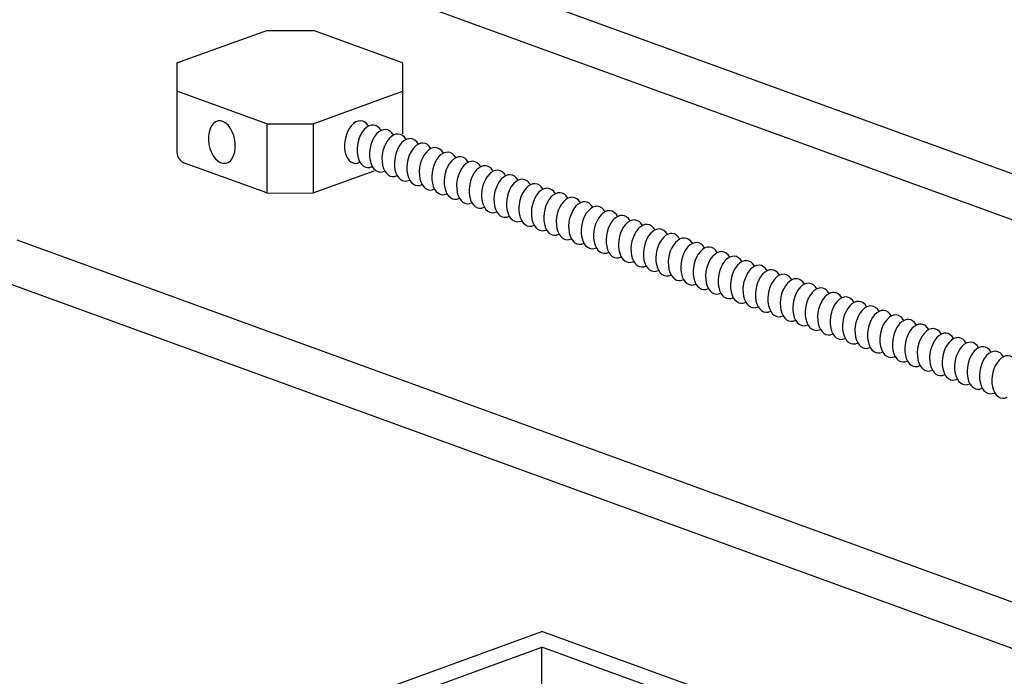
# Model space of a CAD drawing. Extents: x 496.9 to 505.4, y 218.2 to 229.2.
# Drawn here: x 498.9 to 499.9, y 226.4 to 227.1 of the extents above; entities that cross this region are included whole.
import ezdxf

# ---------------------------------------------------------------- set-up
doc = ezdxf.new("R2010")
doc.units = 0
doc.header["$MEASUREMENT"] = 0
doc.layers.get('0').update_dxf_attribs({"linetype": 'CONTINUOUS'})

# ---------------------------------------------------------------- blocks, each defined once
blk = doc.blocks.new('COLLAR_DAMPER_6X16_20L')
for p, q in [((-10.337, 3.21), (-4.698, 5.262)), ((10.337, -0.21), (-4.698, 5.262)), ((-9.397, 3.21), (-4.698, 4.92)), ((-4.698, 3.762), (-4.698, 4.92)), ((9.397, -0.21), (-4.698, 4.92)), ((-6.692, 3.037), (-4.698, 3.762)), ((7.806, -0.789), (-4.698, 3.762)), ((-8.561, 3.514), (5.534, -1.616)), ((5.812, -1.515), (-8.283, 3.615)), ((4.698, -2.262), (-10.337, 3.21)), ((-10.337, 1.71), (-10.337, 3.21)), ((4.698, -1.92), (-9.397, 3.21)), ((-9.119, 3.312), (4.977, -1.819)), ((-8.84, 3.413), (5.255, -1.717)), ((4.698, -3.762), (-10.337, 1.71)), ((4.698, -2.262), (10.337, -0.21)), ((4.698, -1.92), (9.397, -0.21)), ((10.337, -1.71), (10.337, -0.21)), ((4.698, -3.762), (10.337, -1.71)), ((4.698, -3.762), (4.698, -2.262))]:
    blk.add_line(p, q)

msp = doc.modelspace()

# ---------------------------------------------------------------- linework, layer by layer
for p, q in [((502.6469, 225.9186), (498.858, 227.2977)), ((502.6469, 225.8706), (498.858, 227.2497)), ((499.0845, 227.0145), (499.1778, 227.0484)), ((499.1778, 227.0484), (499.2265, 227.0484)), ((499.3191, 227.0147), (499.2265, 227.0484)), ((501.7403, 225.7547), (498.2487, 227.0255)), ((499.0845, 227.0145), (499.0845, 226.9852)), ((499.3191, 227.0147), (499.3191, 226.9408)), ((499.1778, 226.9512), (499.0845, 226.9852)), ((499.0845, 226.9852), (499.0845, 226.9216)), ((499.2263, 226.9512), (499.3191, 226.985)), ((499.1778, 226.9512), (499.1778, 226.8792)), ((499.1778, 226.9512), (499.2262, 226.9511)), ((499.2263, 226.9512), (499.2263, 226.8792)), ((499.1778, 226.8792), (499.0924, 226.9103)), ((499.2263, 226.8792), (499.2897, 226.9023)), ((499.1778, 226.8792), (499.2262, 226.8791)), ((501.263, 225.9764), (498.9182, 226.8299))]:
    msp.add_line(p, q)
msp.add_arc((499.0965, 226.9216), 0.012, 180.0001, 250.0001)
at = {"extrusion": (0, 0, -1)}
msp.add_ellipse((499.1312, 226.9321), major_axis=(-0.0039, 0.022), ratio=0.610974, dxfattribs=at)
for centre, start_param, end_param in [((499.2727, 226.9321), 5.673457, 9.862248), ((499.2858, 226.9278), 5.652528, 9.840799), ((499.2987, 226.9231), 5.652528, 9.840799), ((499.3117, 226.9184), 5.652528, 9.840799), ((499.3246, 226.9137), 5.652528, 9.840799), ((499.3376, 226.909), 5.652528, 9.840799), ((499.3505, 226.9043), 5.652528, 9.840799), ((499.3635, 226.8995), 5.652528, 9.840799), ((499.3764, 226.8948), 5.652528, 9.840799), ((499.3894, 226.8901), 5.652528, 9.840799), ((499.4023, 226.8854), 5.652528, 9.840799), ((499.4153, 226.8807), 5.652528, 9.840799), ((499.4282, 226.876), 5.652528, 9.840799), ((499.4412, 226.8713), 5.652528, 9.840799), ((499.4541, 226.8667), 5.652528, 9.840799), ((499.4671, 226.862), 5.652528, 9.840799), ((499.48, 226.8573), 5.652528, 9.840799), ((499.493, 226.8526), 5.652528, 9.840799), ((499.5059, 226.8479), 5.652528, 9.840799), ((499.5189, 226.8432), 5.652528, 9.840799), ((499.5318, 226.8385), 5.652528, 9.840799), ((499.5448, 226.8337), 5.652528, 9.840799), ((499.5577, 226.829), 5.652528, 9.840799), ((499.5707, 226.8243), 5.652528, 9.840799), ((499.5836, 226.8196), 5.652528, 9.840799), ((499.5966, 226.8149), 5.652528, 9.840799), ((499.6095, 226.8102), 5.652528, 9.840799), ((499.6225, 226.8055), 5.652528, 9.840799), ((499.6354, 226.8008), 5.652528, 9.840799), ((499.6484, 226.796), 5.652528, 9.840799), ((499.6613, 226.7913), 5.652528, 9.840799), ((499.6742, 226.7866), 5.652528, 9.840799), ((499.6872, 226.7819), 5.652528, 9.840799), ((499.7001, 226.7772), 5.652528, 9.840799), ((499.7131, 226.7725), 5.652528, 9.840799), ((499.726, 226.7678), 5.652528, 9.840799), ((499.739, 226.7631), 5.652528, 9.840799), ((499.7519, 226.7583), 5.652528, 9.840799), ((499.7649, 226.7536), 5.652528, 9.840799), ((499.7778, 226.7489), 5.652528, 9.840799), ((499.7908, 226.7442), 5.652528, 9.840799), ((499.8037, 226.7395), 5.652528, 9.840799), ((499.8167, 226.7348), 5.652528, 9.840799), ((499.8296, 226.7301), 5.652528, 9.840799), ((499.8426, 226.7254), 5.652528, 9.840799), ((499.8555, 226.7206), 5.652528, 9.840799), ((499.8685, 226.7159), 5.652528, 9.840799), ((499.8814, 226.7112), 5.652528, 9.840799), ((499.8944, 226.7065), 5.652528, 9.840799), ((499.9073, 226.7018), 5.652528, 9.840799), ((499.9073, 226.7018), 5.652528, 9.840799), ((499.9203, 226.6971), 5.652528, 9.840799), ((499.9332, 226.6924), 5.652528, 9.840799), ((499.9461, 226.6877), 5.652528, 9.840799)]:
    msp.add_ellipse(centre, major_axis=(0.0039, 0.022), ratio=0.610974, start_param=start_param, end_param=end_param)

# ---------------------------------------------------------------- block references
at = {"xscale": 0.048, "yscale": 0.048, "zscale": 0.048}
msp.add_blockref('COLLAR_DAMPER_6X16_20L', (499.6896, 226.1703), dxfattribs=at)

doc.saveas('drawing.dxf')
